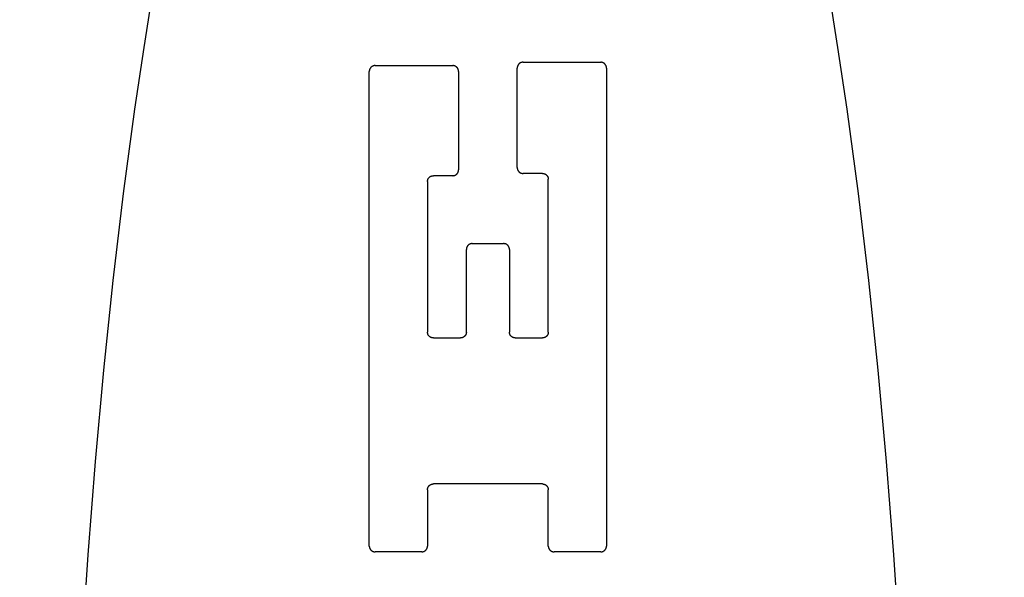
# Model space of a CAD drawing. Units: inches. Extents: x 0.4 to 16.6, y 0.6 to 10.4.
# Drawn here: x 7.2 to 7.4, y 4.8 to 5 of the extents above; entities that cross this region are included whole.
import ezdxf

# ---------------------------------------------------------------- set-up
doc = ezdxf.new("R2010")
doc.units = ezdxf.units.IN
doc.header["$LTSCALE"] = 0.935
doc.header["$MEASUREMENT"] = 0
doc.layers.get('0').update_dxf_attribs({"linetype": 'CONTINUOUS'})
doc.layers.add('SCHEME_DIMS', color=7, linetype='CONTINUOUS')
doc.dimstyles.new('DIMSTYLE_1', dxfattribs={"dimtxt": 0.1, "dimasz": 0.1875, "dimexe": 0.18, "dimexo": 0.0625, "dimgap": 0.09, "dimtad": 0, "dimtih": 1, "dimtoh": 1, "dimdec": 1, "dimzin": 4, "dimdsep": 46, "dimtxsty": 'STANDARD', "dimblk": '_FILLED', "dimblk1": '_FILLED', "dimblk2": '_FILLED', "dimcen": 0.09, "dimadec": 0, "dimazin": 0, "dimtp": 0.1, "dimtm": 0.1, "dimtfac": 1, "dimtdec": 1, "dimtofl": 0, "dimtmove": 0, "dimatfit": 3, "dimldrblk": '_FILLED', "dimfxl": 1, "dimtolj": 1, "dimtzin": 4, "dimarcsym": 0})

# ---------------------------------------------------------------- blocks, each defined once
blk = doc.blocks.new('_FILLED')
at = {"color": 0, "linetype": 'BYBLOCK'}
blk.add_solid([(0, 0), (-1, 0.1667), (-1, -0.1667)], dxfattribs=at)
blk = doc.blocks.new('*D4')
at = {"layer": 'SCHEME_DIMS', "color": 2, "linetype": 'CONTINUOUS'}
for p, q in [((6.89357, 5.45566), (6.89357, 6.03615)), ((7.04317, 5.43903), (7.04317, 6.03615)), ((6.89357, 5.91115), (6.38157, 5.91115)), ((7.04317, 5.91115), (7.44317, 5.91115)), ((7.04317, 4.45246), (7.04317, 4.9596))]:
    blk.add_line(p, q, dxfattribs=at)
at = {"layer": 'SCHEME_DIMS', "color": 2, "linetype": 'CONTINUOUS', "xscale": 0.1875, "yscale": 0.1875, "zscale": 0.1875}
blk.add_blockref('_FILLED', (6.89357, 5.91115), dxfattribs=at)
at = {"layer": 'SCHEME_DIMS', "color": 2, "linetype": 'CONTINUOUS', "xscale": 0.1875, "yscale": 0.1875, "zscale": 0.1875, "rotation": 180}
blk.add_blockref('_FILLED', (7.04317, 5.91115), dxfattribs=at)
at = {"layer": 'SCHEME_DIMS', "color": 2, "linetype": 'CONTINUOUS'}
for s, p in [('3,8', (5.78157, 5.86115)), ('[', (5.78157, 5.71115)), (']', (6.18157, 5.71115)), ('.15', (5.88157, 5.71115))]:
    blk.add_text(s, height=0.1, dxfattribs=at).set_placement(p)
blk = doc.blocks.new('*D5')
at = {"layer": 'SCHEME_DIMS', "color": 2, "linetype": 'CONTINUOUS'}
for p, q in [((8.2164, 5.38702), (8.2164, 5.83702)), ((8.2164, 5.83702), (8.3664, 5.83702)), ((7.63323, 5.38702), (8.3414, 5.38702)), ((7.26965, 5.1823), (8.3414, 5.1823)), ((8.2164, 5.1823), (8.2164, 4.7823))]:
    blk.add_line(p, q, dxfattribs=at)
at = {"layer": 'SCHEME_DIMS', "color": 2, "linetype": 'CONTINUOUS', "xscale": 0.1875, "yscale": 0.1875, "zscale": 0.1875}
for p, rotation in [((8.2164, 5.38702), 270), ((8.2164, 5.1823), 90)]:
    blk.add_blockref('_FILLED', p, dxfattribs=dict(at, rotation=rotation))
at = {"layer": 'SCHEME_DIMS', "color": 2, "linetype": 'CONTINUOUS'}
for s, p in [('5,2', (8.4664, 5.78702)), ('[', (8.4664, 5.63702)), (']', (8.8664, 5.63702)), ('.20', (8.5664, 5.63702))]:
    blk.add_text(s, height=0.1, dxfattribs=at).set_placement(p)
blk = doc.blocks.new('*D6')
at = {"layer": 'SCHEME_DIMS', "color": 2, "linetype": 'CONTINUOUS'}
for p, q in [((7.26965, 5.1823), (8.7164, 5.1823)), ((8.5914, 5.1823), (8.5914, 4.93289)), ((8.5914, 4.23348), (8.5914, 4.48289)), ((7.26965, 4.23348), (8.7164, 4.23348))]:
    blk.add_line(p, q, dxfattribs=at)
at = {"layer": 'SCHEME_DIMS', "color": 2, "linetype": 'CONTINUOUS', "xscale": 0.1875, "yscale": 0.1875, "zscale": 0.1875}
for p, rotation in [((8.5914, 5.1823), 90), ((8.5914, 4.23348), 270)]:
    blk.add_blockref('_FILLED', p, dxfattribs=dict(at, rotation=rotation))
at = {"layer": 'SCHEME_DIMS', "color": 2, "linetype": 'CONTINUOUS'}
for s, p in [('24,1', (8.3414, 4.73289)), ('[', (8.3414, 4.58289)), (']', (8.7414, 4.58289)), ('.95', (8.4414, 4.58289))]:
    blk.add_text(s, height=0.1, dxfattribs=at).set_placement(p)

msp = doc.modelspace()

# ---------------------------------------------------------------- linework, layer by layer
at = {"color": 7, "linetype": 'CONTINUOUS'}
for p, q in [((7.30511, 4.94768), (7.3222, 4.94768)), ((7.33637, 4.92522), (7.33637, 4.94713)), ((7.33766, 4.94842), (7.35474, 4.94842)), ((7.35602, 4.94713), (7.35602, 4.84192)), ((7.30383, 4.84192), (7.30383, 4.9464)), ((7.32348, 4.9464), (7.32348, 4.92472)), ((7.3222, 4.92344), (7.31793, 4.92344)), ((7.34193, 4.92394), (7.33766, 4.92394)), ((7.31664, 4.92216), (7.31664, 4.889)), ((7.34321, 4.889), (7.34321, 4.92266)), ((7.32647, 4.90849), (7.33338, 4.90849)), ((7.32519, 4.889), (7.32519, 4.90721)), ((7.33467, 4.90721), (7.33467, 4.889)), ((7.31793, 4.88772), (7.32391, 4.88772)), ((7.33595, 4.88772), (7.34193, 4.88772)), ((7.31664, 4.8543), (7.31664, 4.84192)), ((7.34193, 4.85558), (7.31793, 4.85558)), ((7.34321, 4.84192), (7.34321, 4.8543)), ((7.31536, 4.84063), (7.30511, 4.84063)), ((7.35474, 4.84063), (7.34449, 4.84063))]:
    msp.add_line(p, q, dxfattribs=at)
for points in [[(7.25632, 4.96488), (7.25421, 4.95168), (7.25221, 4.93811), (7.24972, 4.9195), (7.24744, 4.90034), (7.24538, 4.88066), (7.24354, 4.86053), (7.24193, 4.84), (7.24055, 4.81911)], [(7.4206, 4.81911), (7.41922, 4.84), (7.41761, 4.86053), (7.41577, 4.88066), (7.41371, 4.90034), (7.41143, 4.9195), (7.40894, 4.93811), (7.40694, 4.95168), (7.40483, 4.96488)], [(7.30511, 4.94768), (7.30507, 4.94768), (7.30503, 4.94768), (7.30499, 4.94767), (7.30494, 4.94767), (7.3049, 4.94766), (7.30486, 4.94766), (7.30482, 4.94765), (7.30478, 4.94764), (7.30474, 4.94763), (7.3047, 4.94761), (7.30466, 4.9476), (7.30462, 4.94758), (7.30458, 4.94757), (7.30454, 4.94755), (7.30451, 4.94753), (7.30447, 4.94751), (7.30443, 4.94749), (7.3044, 4.94746), (7.30436, 4.94744), (7.30433, 4.94742), (7.3043, 4.94739), (7.30427, 4.94736), (7.30424, 4.94733), (7.3042, 4.9473), (7.30418, 4.94727), (7.30415, 4.94724), (7.30412, 4.94721), (7.30409, 4.94718), (7.30407, 4.94715), (7.30405, 4.94711), (7.30402, 4.94708), (7.304, 4.94704), (7.30398, 4.947), (7.30396, 4.94697), (7.30394, 4.94693), (7.30393, 4.94689), (7.30391, 4.94685), (7.3039, 4.94681), (7.30388, 4.94677), (7.30387, 4.94673), (7.30386, 4.94669), (7.30385, 4.94665), (7.30385, 4.94661), (7.30384, 4.94657), (7.30384, 4.94652), (7.30383, 4.94648), (7.30383, 4.94644), (7.30383, 4.9464)], [(7.32348, 4.9464), (7.32348, 4.94644), (7.32348, 4.94648), (7.32347, 4.94652), (7.32347, 4.94657), (7.32346, 4.94661), (7.32345, 4.94665), (7.32345, 4.94669), (7.32344, 4.94673), (7.32342, 4.94677), (7.32341, 4.94681), (7.3234, 4.94685), (7.32338, 4.94689), (7.32336, 4.94693), (7.32335, 4.94697), (7.32333, 4.947), (7.32331, 4.94704), (7.32329, 4.94708), (7.32326, 4.94711), (7.32324, 4.94715), (7.32321, 4.94718), (7.32319, 4.94721), (7.32316, 4.94724), (7.32313, 4.94727), (7.3231, 4.9473), (7.32307, 4.94733), (7.32304, 4.94736), (7.32301, 4.94739), (7.32298, 4.94742), (7.32294, 4.94744), (7.32291, 4.94746), (7.32287, 4.94749), (7.32284, 4.94751), (7.3228, 4.94753), (7.32276, 4.94755), (7.32273, 4.94757), (7.32269, 4.94758), (7.32265, 4.9476), (7.32261, 4.94761), (7.32257, 4.94763), (7.32253, 4.94764), (7.32249, 4.94765), (7.32245, 4.94766), (7.32241, 4.94766), (7.32236, 4.94767), (7.32232, 4.94767), (7.32228, 4.94768), (7.32224, 4.94768), (7.3222, 4.94768)], [(7.33766, 4.94842), (7.33761, 4.94841), (7.33757, 4.94841), (7.33753, 4.94841), (7.33749, 4.9484), (7.33745, 4.9484), (7.33741, 4.94839), (7.33736, 4.94838), (7.33732, 4.94837), (7.33728, 4.94836), (7.33724, 4.94835), (7.3372, 4.94833), (7.33717, 4.94832), (7.33713, 4.9483), (7.33709, 4.94828), (7.33705, 4.94826), (7.33702, 4.94824), (7.33698, 4.94822), (7.33694, 4.9482), (7.33691, 4.94818), (7.33688, 4.94815), (7.33684, 4.94812), (7.33681, 4.9481), (7.33678, 4.94807), (7.33675, 4.94804), (7.33672, 4.94801), (7.33669, 4.94798), (7.33667, 4.94795), (7.33664, 4.94791), (7.33661, 4.94788), (7.33659, 4.94785), (7.33657, 4.94781), (7.33655, 4.94777), (7.33653, 4.94774), (7.33651, 4.9477), (7.33649, 4.94766), (7.33647, 4.94762), (7.33646, 4.94759), (7.33644, 4.94755), (7.33643, 4.94751), (7.33642, 4.94747), (7.33641, 4.94743), (7.3364, 4.94738), (7.33639, 4.94734), (7.33639, 4.9473), (7.33638, 4.94726), (7.33638, 4.94722), (7.33637, 4.94718), (7.33637, 4.94713)], [(7.35602, 4.94713), (7.35602, 4.94718), (7.35602, 4.94722), (7.35602, 4.94726), (7.35601, 4.9473), (7.35601, 4.94734), (7.356, 4.94738), (7.35599, 4.94743), (7.35598, 4.94747), (7.35597, 4.94751), (7.35596, 4.94755), (7.35594, 4.94759), (7.35593, 4.94762), (7.35591, 4.94766), (7.35589, 4.9477), (7.35587, 4.94774), (7.35585, 4.94777), (7.35583, 4.94781), (7.35581, 4.94785), (7.35578, 4.94788), (7.35576, 4.94791), (7.35573, 4.94795), (7.35571, 4.94798), (7.35568, 4.94801), (7.35565, 4.94804), (7.35562, 4.94807), (7.35559, 4.9481), (7.35556, 4.94812), (7.35552, 4.94815), (7.35549, 4.94818), (7.35545, 4.9482), (7.35542, 4.94822), (7.35538, 4.94824), (7.35535, 4.94826), (7.35531, 4.94828), (7.35527, 4.9483), (7.35523, 4.94832), (7.35519, 4.94833), (7.35515, 4.94835), (7.35511, 4.94836), (7.35507, 4.94837), (7.35503, 4.94838), (7.35499, 4.94839), (7.35495, 4.9484), (7.35491, 4.9484), (7.35487, 4.94841), (7.35483, 4.94841), (7.35478, 4.94841), (7.35474, 4.94842)], [(7.31664, 4.92216), (7.31665, 4.9222), (7.31665, 4.92224), (7.31665, 4.92229), (7.31666, 4.92233), (7.31666, 4.92237), (7.31667, 4.92241), (7.31668, 4.92245), (7.31669, 4.92249), (7.3167, 4.92253), (7.31671, 4.92257), (7.31673, 4.92261), (7.31674, 4.92265), (7.31676, 4.92269), (7.31678, 4.92273), (7.3168, 4.92276), (7.31682, 4.9228), (7.31684, 4.92284), (7.31686, 4.92287), (7.31688, 4.92291), (7.31691, 4.92294), (7.31694, 4.92297), (7.31696, 4.923), (7.31699, 4.92304), (7.31702, 4.92307), (7.31705, 4.9231), (7.31708, 4.92312), (7.31711, 4.92315), (7.31715, 4.92318), (7.31718, 4.9232), (7.31721, 4.92323), (7.31725, 4.92325), (7.31729, 4.92327), (7.31732, 4.92329), (7.31736, 4.92331), (7.3174, 4.92333), (7.31744, 4.92334), (7.31747, 4.92336), (7.31751, 4.92337), (7.31755, 4.92339), (7.31759, 4.9234), (7.31763, 4.92341), (7.31768, 4.92342), (7.31772, 4.92342), (7.31776, 4.92343), (7.3178, 4.92344), (7.31784, 4.92344), (7.31788, 4.92344), (7.31793, 4.92344)], [(7.3222, 4.92344), (7.32224, 4.92344), (7.32228, 4.92344), (7.32232, 4.92345), (7.32236, 4.92345), (7.32241, 4.92346), (7.32245, 4.92347), (7.32249, 4.92348), (7.32253, 4.92349), (7.32257, 4.9235), (7.32261, 4.92351), (7.32265, 4.92352), (7.32269, 4.92354), (7.32273, 4.92356), (7.32276, 4.92357), (7.3228, 4.92359), (7.32284, 4.92361), (7.32287, 4.92363), (7.32291, 4.92366), (7.32294, 4.92368), (7.32298, 4.92371), (7.32301, 4.92373), (7.32304, 4.92376), (7.32307, 4.92379), (7.3231, 4.92382), (7.32313, 4.92385), (7.32316, 4.92388), (7.32319, 4.92391), (7.32321, 4.92394), (7.32324, 4.92398), (7.32326, 4.92401), (7.32329, 4.92405), (7.32331, 4.92408), (7.32333, 4.92412), (7.32335, 4.92416), (7.32336, 4.92419), (7.32338, 4.92423), (7.3234, 4.92427), (7.32341, 4.92431), (7.32342, 4.92435), (7.32344, 4.92439), (7.32345, 4.92443), (7.32345, 4.92447), (7.32346, 4.92451), (7.32347, 4.92456), (7.32347, 4.9246), (7.32348, 4.92464), (7.32348, 4.92468), (7.32348, 4.92472)], [(7.33637, 4.92522), (7.33637, 4.92518), (7.33638, 4.92514), (7.33638, 4.9251), (7.33639, 4.92506), (7.33639, 4.92501), (7.3364, 4.92497), (7.33641, 4.92493), (7.33642, 4.92489), (7.33643, 4.92485), (7.33644, 4.92481), (7.33646, 4.92477), (7.33647, 4.92473), (7.33649, 4.92469), (7.33651, 4.92466), (7.33653, 4.92462), (7.33655, 4.92458), (7.33657, 4.92455), (7.33659, 4.92451), (7.33661, 4.92448), (7.33664, 4.92444), (7.33667, 4.92441), (7.33669, 4.92438), (7.33672, 4.92435), (7.33675, 4.92432), (7.33678, 4.92429), (7.33681, 4.92426), (7.33684, 4.92423), (7.33688, 4.92421), (7.33691, 4.92418), (7.33694, 4.92416), (7.33698, 4.92413), (7.33702, 4.92411), (7.33705, 4.92409), (7.33709, 4.92407), (7.33713, 4.92406), (7.33717, 4.92404), (7.3372, 4.92402), (7.33724, 4.92401), (7.33728, 4.924), (7.33732, 4.92398), (7.33736, 4.92397), (7.33741, 4.92397), (7.33745, 4.92396), (7.33749, 4.92395), (7.33753, 4.92395), (7.33757, 4.92394), (7.33761, 4.92394), (7.33766, 4.92394)], [(7.34193, 4.92394), (7.34197, 4.92394), (7.34201, 4.92394), (7.34205, 4.92393), (7.34209, 4.92393), (7.34214, 4.92392), (7.34218, 4.92392), (7.34222, 4.92391), (7.34226, 4.9239), (7.3423, 4.92389), (7.34234, 4.92387), (7.34238, 4.92386), (7.34242, 4.92384), (7.34246, 4.92383), (7.34249, 4.92381), (7.34253, 4.92379), (7.34257, 4.92377), (7.3426, 4.92375), (7.34264, 4.92372), (7.34267, 4.9237), (7.34271, 4.92368), (7.34274, 4.92365), (7.34277, 4.92362), (7.3428, 4.92359), (7.34283, 4.92357), (7.34286, 4.92354), (7.34289, 4.9235), (7.34292, 4.92347), (7.34294, 4.92344), (7.34297, 4.92341), (7.34299, 4.92337), (7.34302, 4.92334), (7.34304, 4.9233), (7.34306, 4.92326), (7.34308, 4.92323), (7.34309, 4.92319), (7.34311, 4.92315), (7.34313, 4.92311), (7.34314, 4.92307), (7.34315, 4.92303), (7.34317, 4.92299), (7.34318, 4.92295), (7.34318, 4.92291), (7.34319, 4.92287), (7.3432, 4.92283), (7.3432, 4.92279), (7.34321, 4.92274), (7.34321, 4.9227), (7.34321, 4.92266)], [(7.32647, 4.90849), (7.32643, 4.90849), (7.32639, 4.90849), (7.32634, 4.90849), (7.3263, 4.90848), (7.32626, 4.90847), (7.32622, 4.90847), (7.32618, 4.90846), (7.32614, 4.90845), (7.3261, 4.90844), (7.32606, 4.90842), (7.32602, 4.90841), (7.32598, 4.90839), (7.32594, 4.90838), (7.3259, 4.90836), (7.32587, 4.90834), (7.32583, 4.90832), (7.32579, 4.9083), (7.32576, 4.90828), (7.32572, 4.90825), (7.32569, 4.90823), (7.32566, 4.9082), (7.32562, 4.90817), (7.32559, 4.90815), (7.32556, 4.90812), (7.32553, 4.90809), (7.32551, 4.90806), (7.32548, 4.90802), (7.32545, 4.90799), (7.32543, 4.90796), (7.3254, 4.90792), (7.32538, 4.90789), (7.32536, 4.90785), (7.32534, 4.90781), (7.32532, 4.90778), (7.3253, 4.90774), (7.32529, 4.9077), (7.32527, 4.90766), (7.32526, 4.90762), (7.32524, 4.90758), (7.32523, 4.90754), (7.32522, 4.9075), (7.32521, 4.90746), (7.3252, 4.90742), (7.3252, 4.90738), (7.32519, 4.90734), (7.32519, 4.90729), (7.32519, 4.90725), (7.32519, 4.90721)], [(7.33467, 4.90721), (7.33466, 4.90725), (7.33466, 4.90729), (7.33466, 4.90734), (7.33465, 4.90738), (7.33465, 4.90742), (7.33464, 4.90746), (7.33463, 4.9075), (7.33462, 4.90754), (7.33461, 4.90758), (7.3346, 4.90762), (7.33458, 4.90766), (7.33457, 4.9077), (7.33455, 4.90774), (7.33453, 4.90778), (7.33451, 4.90781), (7.33449, 4.90785), (7.33447, 4.90789), (7.33445, 4.90792), (7.33443, 4.90796), (7.3344, 4.90799), (7.33437, 4.90802), (7.33435, 4.90806), (7.33432, 4.90809), (7.33429, 4.90812), (7.33426, 4.90815), (7.33423, 4.90817), (7.3342, 4.9082), (7.33416, 4.90823), (7.33413, 4.90825), (7.3341, 4.90828), (7.33406, 4.9083), (7.33402, 4.90832), (7.33399, 4.90834), (7.33395, 4.90836), (7.33391, 4.90838), (7.33387, 4.90839), (7.33384, 4.90841), (7.3338, 4.90842), (7.33376, 4.90844), (7.33372, 4.90845), (7.33368, 4.90846), (7.33363, 4.90847), (7.33359, 4.90847), (7.33355, 4.90848), (7.33351, 4.90849), (7.33347, 4.90849), (7.33343, 4.90849), (7.33338, 4.90849)], [(7.31793, 4.88772), (7.31788, 4.88772), (7.31784, 4.88772), (7.3178, 4.88773), (7.31776, 4.88773), (7.31772, 4.88774), (7.31768, 4.88775), (7.31763, 4.88775), (7.31759, 4.88776), (7.31755, 4.88778), (7.31751, 4.88779), (7.31747, 4.8878), (7.31744, 4.88782), (7.3174, 4.88783), (7.31736, 4.88785), (7.31732, 4.88787), (7.31729, 4.88789), (7.31725, 4.88791), (7.31721, 4.88794), (7.31718, 4.88796), (7.31715, 4.88799), (7.31711, 4.88801), (7.31708, 4.88804), (7.31705, 4.88807), (7.31702, 4.8881), (7.31699, 4.88813), (7.31696, 4.88816), (7.31694, 4.88819), (7.31691, 4.88822), (7.31688, 4.88826), (7.31686, 4.88829), (7.31684, 4.88833), (7.31682, 4.88836), (7.3168, 4.8884), (7.31678, 4.88843), (7.31676, 4.88847), (7.31674, 4.88851), (7.31673, 4.88855), (7.31671, 4.88859), (7.3167, 4.88863), (7.31669, 4.88867), (7.31668, 4.88871), (7.31667, 4.88875), (7.31666, 4.88879), (7.31666, 4.88883), (7.31665, 4.88888), (7.31665, 4.88892), (7.31665, 4.88896), (7.31664, 4.889)], [(7.32519, 4.889), (7.32519, 4.88896), (7.32518, 4.88892), (7.32518, 4.88888), (7.32518, 4.88883), (7.32517, 4.88879), (7.32516, 4.88875), (7.32515, 4.88871), (7.32514, 4.88867), (7.32513, 4.88863), (7.32512, 4.88859), (7.32511, 4.88855), (7.32509, 4.88851), (7.32507, 4.88847), (7.32506, 4.88843), (7.32504, 4.8884), (7.32502, 4.88836), (7.32499, 4.88833), (7.32497, 4.88829), (7.32495, 4.88826), (7.32492, 4.88822), (7.3249, 4.88819), (7.32487, 4.88816), (7.32484, 4.88813), (7.32481, 4.8881), (7.32478, 4.88807), (7.32475, 4.88804), (7.32472, 4.88801), (7.32469, 4.88799), (7.32465, 4.88796), (7.32462, 4.88794), (7.32458, 4.88791), (7.32455, 4.88789), (7.32451, 4.88787), (7.32447, 4.88785), (7.32444, 4.88783), (7.3244, 4.88782), (7.32436, 4.8878), (7.32432, 4.88779), (7.32428, 4.88778), (7.32424, 4.88776), (7.3242, 4.88775), (7.32416, 4.88775), (7.32411, 4.88774), (7.32407, 4.88773), (7.32403, 4.88773), (7.32399, 4.88772), (7.32395, 4.88772), (7.32391, 4.88772)], [(7.33595, 4.88772), (7.33591, 4.88772), (7.33586, 4.88772), (7.33582, 4.88773), (7.33578, 4.88773), (7.33574, 4.88774), (7.3357, 4.88775), (7.33566, 4.88775), (7.33562, 4.88776), (7.33558, 4.88778), (7.33554, 4.88779), (7.3355, 4.8878), (7.33546, 4.88782), (7.33542, 4.88783), (7.33538, 4.88785), (7.33534, 4.88787), (7.33531, 4.88789), (7.33527, 4.88791), (7.33524, 4.88794), (7.3352, 4.88796), (7.33517, 4.88799), (7.33513, 4.88801), (7.3351, 4.88804), (7.33507, 4.88807), (7.33504, 4.8881), (7.33501, 4.88813), (7.33498, 4.88816), (7.33496, 4.88819), (7.33493, 4.88822), (7.33491, 4.88826), (7.33488, 4.88829), (7.33486, 4.88833), (7.33484, 4.88836), (7.33482, 4.8884), (7.3348, 4.88843), (7.33478, 4.88847), (7.33476, 4.88851), (7.33475, 4.88855), (7.33473, 4.88859), (7.33472, 4.88863), (7.33471, 4.88867), (7.3347, 4.88871), (7.33469, 4.88875), (7.33468, 4.88879), (7.33468, 4.88883), (7.33467, 4.88888), (7.33467, 4.88892), (7.33467, 4.88896), (7.33467, 4.889)], [(7.34321, 4.889), (7.34321, 4.88896), (7.34321, 4.88892), (7.3432, 4.88888), (7.3432, 4.88883), (7.34319, 4.88879), (7.34318, 4.88875), (7.34318, 4.88871), (7.34317, 4.88867), (7.34315, 4.88863), (7.34314, 4.88859), (7.34313, 4.88855), (7.34311, 4.88851), (7.34309, 4.88847), (7.34308, 4.88843), (7.34306, 4.8884), (7.34304, 4.88836), (7.34302, 4.88833), (7.34299, 4.88829), (7.34297, 4.88826), (7.34294, 4.88822), (7.34292, 4.88819), (7.34289, 4.88816), (7.34286, 4.88813), (7.34283, 4.8881), (7.3428, 4.88807), (7.34277, 4.88804), (7.34274, 4.88801), (7.34271, 4.88799), (7.34267, 4.88796), (7.34264, 4.88794), (7.3426, 4.88791), (7.34257, 4.88789), (7.34253, 4.88787), (7.34249, 4.88785), (7.34246, 4.88783), (7.34242, 4.88782), (7.34238, 4.8878), (7.34234, 4.88779), (7.3423, 4.88778), (7.34226, 4.88776), (7.34222, 4.88775), (7.34218, 4.88775), (7.34214, 4.88774), (7.34209, 4.88773), (7.34205, 4.88773), (7.34201, 4.88772), (7.34197, 4.88772), (7.34193, 4.88772)], [(7.31664, 4.8543), (7.31665, 4.85434), (7.31665, 4.85439), (7.31665, 4.85443), (7.31666, 4.85447), (7.31666, 4.85451), (7.31667, 4.85455), (7.31668, 4.85459), (7.31669, 4.85463), (7.3167, 4.85467), (7.31671, 4.85471), (7.31673, 4.85475), (7.31674, 4.85479), (7.31676, 4.85483), (7.31678, 4.85487), (7.3168, 4.85491), (7.31682, 4.85494), (7.31684, 4.85498), (7.31686, 4.85501), (7.31688, 4.85505), (7.31691, 4.85508), (7.31694, 4.85512), (7.31696, 4.85515), (7.31699, 4.85518), (7.31702, 4.85521), (7.31705, 4.85524), (7.31708, 4.85527), (7.31711, 4.85529), (7.31715, 4.85532), (7.31718, 4.85534), (7.31721, 4.85537), (7.31725, 4.85539), (7.31729, 4.85541), (7.31732, 4.85543), (7.31736, 4.85545), (7.3174, 4.85547), (7.31744, 4.85549), (7.31747, 4.8555), (7.31751, 4.85552), (7.31755, 4.85553), (7.31759, 4.85554), (7.31763, 4.85555), (7.31768, 4.85556), (7.31772, 4.85557), (7.31776, 4.85557), (7.3178, 4.85558), (7.31784, 4.85558), (7.31788, 4.85558), (7.31793, 4.85558)], [(7.34193, 4.85558), (7.34197, 4.85558), (7.34201, 4.85558), (7.34205, 4.85558), (7.34209, 4.85557), (7.34214, 4.85557), (7.34218, 4.85556), (7.34222, 4.85555), (7.34226, 4.85554), (7.3423, 4.85553), (7.34234, 4.85552), (7.34238, 4.8555), (7.34242, 4.85549), (7.34246, 4.85547), (7.34249, 4.85545), (7.34253, 4.85543), (7.34257, 4.85541), (7.3426, 4.85539), (7.34264, 4.85537), (7.34267, 4.85534), (7.34271, 4.85532), (7.34274, 4.85529), (7.34277, 4.85527), (7.3428, 4.85524), (7.34283, 4.85521), (7.34286, 4.85518), (7.34289, 4.85515), (7.34292, 4.85512), (7.34294, 4.85508), (7.34297, 4.85505), (7.34299, 4.85501), (7.34302, 4.85498), (7.34304, 4.85494), (7.34306, 4.85491), (7.34308, 4.85487), (7.34309, 4.85483), (7.34311, 4.85479), (7.34313, 4.85475), (7.34314, 4.85471), (7.34315, 4.85467), (7.34317, 4.85463), (7.34318, 4.85459), (7.34318, 4.85455), (7.34319, 4.85451), (7.3432, 4.85447), (7.3432, 4.85443), (7.34321, 4.85439), (7.34321, 4.85434), (7.34321, 4.8543)], [(7.30383, 4.84192), (7.30383, 4.84187), (7.30383, 4.84183), (7.30384, 4.84179), (7.30384, 4.84175), (7.30385, 4.84171), (7.30385, 4.84167), (7.30386, 4.84162), (7.30387, 4.84158), (7.30388, 4.84154), (7.3039, 4.8415), (7.30391, 4.84146), (7.30393, 4.84143), (7.30394, 4.84139), (7.30396, 4.84135), (7.30398, 4.84131), (7.304, 4.84127), (7.30402, 4.84124), (7.30405, 4.8412), (7.30407, 4.84117), (7.30409, 4.84114), (7.30412, 4.8411), (7.30415, 4.84107), (7.30418, 4.84104), (7.3042, 4.84101), (7.30424, 4.84098), (7.30427, 4.84095), (7.3043, 4.84093), (7.30433, 4.8409), (7.30436, 4.84087), (7.3044, 4.84085), (7.30443, 4.84083), (7.30447, 4.84081), (7.30451, 4.84079), (7.30454, 4.84077), (7.30458, 4.84075), (7.30462, 4.84073), (7.30466, 4.84072), (7.3047, 4.8407), (7.30474, 4.84069), (7.30478, 4.84068), (7.30482, 4.84067), (7.30486, 4.84066), (7.3049, 4.84065), (7.30494, 4.84065), (7.30499, 4.84064), (7.30503, 4.84064), (7.30507, 4.84063), (7.30511, 4.84063)], [(7.31536, 4.84063), (7.3154, 4.84063), (7.31545, 4.84064), (7.31549, 4.84064), (7.31553, 4.84065), (7.31557, 4.84065), (7.31561, 4.84066), (7.31565, 4.84067), (7.31569, 4.84068), (7.31573, 4.84069), (7.31577, 4.8407), (7.31581, 4.84072), (7.31585, 4.84073), (7.31589, 4.84075), (7.31593, 4.84077), (7.31597, 4.84079), (7.316, 4.84081), (7.31604, 4.84083), (7.31607, 4.84085), (7.31611, 4.84087), (7.31614, 4.8409), (7.31618, 4.84093), (7.31621, 4.84095), (7.31624, 4.84098), (7.31627, 4.84101), (7.3163, 4.84104), (7.31633, 4.84107), (7.31635, 4.8411), (7.31638, 4.84114), (7.3164, 4.84117), (7.31643, 4.8412), (7.31645, 4.84124), (7.31647, 4.84127), (7.31649, 4.84131), (7.31651, 4.84135), (7.31653, 4.84139), (7.31655, 4.84143), (7.31656, 4.84146), (7.31658, 4.8415), (7.31659, 4.84154), (7.3166, 4.84158), (7.31661, 4.84162), (7.31662, 4.84167), (7.31663, 4.84171), (7.31663, 4.84175), (7.31664, 4.84179), (7.31664, 4.84183), (7.31664, 4.84187), (7.31664, 4.84192)], [(7.34321, 4.84192), (7.34321, 4.84187), (7.34321, 4.84183), (7.34322, 4.84179), (7.34322, 4.84175), (7.34323, 4.84171), (7.34323, 4.84167), (7.34324, 4.84162), (7.34325, 4.84158), (7.34326, 4.84154), (7.34328, 4.8415), (7.34329, 4.84146), (7.34331, 4.84143), (7.34332, 4.84139), (7.34334, 4.84135), (7.34336, 4.84131), (7.34338, 4.84127), (7.3434, 4.84124), (7.34342, 4.8412), (7.34345, 4.84117), (7.34347, 4.84114), (7.3435, 4.8411), (7.34353, 4.84107), (7.34356, 4.84104), (7.34358, 4.84101), (7.34361, 4.84098), (7.34365, 4.84095), (7.34368, 4.84093), (7.34371, 4.8409), (7.34374, 4.84087), (7.34378, 4.84085), (7.34381, 4.84083), (7.34385, 4.84081), (7.34389, 4.84079), (7.34392, 4.84077), (7.34396, 4.84075), (7.344, 4.84073), (7.34404, 4.84072), (7.34408, 4.8407), (7.34412, 4.84069), (7.34416, 4.84068), (7.3442, 4.84067), (7.34424, 4.84066), (7.34428, 4.84065), (7.34432, 4.84065), (7.34436, 4.84064), (7.34441, 4.84064), (7.34445, 4.84063), (7.34449, 4.84063)], [(7.35474, 4.84063), (7.35478, 4.84063), (7.35483, 4.84064), (7.35487, 4.84064), (7.35491, 4.84065), (7.35495, 4.84065), (7.35499, 4.84066), (7.35503, 4.84067), (7.35507, 4.84068), (7.35511, 4.84069), (7.35515, 4.8407), (7.35519, 4.84072), (7.35523, 4.84073), (7.35527, 4.84075), (7.35531, 4.84077), (7.35535, 4.84079), (7.35538, 4.84081), (7.35542, 4.84083), (7.35545, 4.84085), (7.35549, 4.84087), (7.35552, 4.8409), (7.35556, 4.84093), (7.35559, 4.84095), (7.35562, 4.84098), (7.35565, 4.84101), (7.35568, 4.84104), (7.35571, 4.84107), (7.35573, 4.8411), (7.35576, 4.84114), (7.35578, 4.84117), (7.35581, 4.8412), (7.35583, 4.84124), (7.35585, 4.84127), (7.35587, 4.84131), (7.35589, 4.84135), (7.35591, 4.84139), (7.35593, 4.84143), (7.35594, 4.84146), (7.35596, 4.8415), (7.35597, 4.84154), (7.35598, 4.84158), (7.35599, 4.84162), (7.356, 4.84167), (7.35601, 4.84171), (7.35601, 4.84175), (7.35602, 4.84179), (7.35602, 4.84183), (7.35602, 4.84187), (7.35602, 4.84192)]]:
    msp.add_lwpolyline(points, dxfattribs=at)

# ---------------------------------------------------------------- dimensions: what is measured, and where the dimension line sits
at = {"layer": 'SCHEME_DIMS', "color": 2, "linetype": 'CONTINUOUS'}
dim = msp.add_linear_dim(base=(7.04317, 5.91115), p1=(6.89357, 5.45566), p2=(7.04317, 4.45246), dimstyle='DIMSTYLE_1', dxfattribs=at)
dim.commit()
dim.dimension.update_dxf_attribs({"geometry": '*D4', "text_midpoint": (6.03157, 5.83615), "dimtype": 160})
for base, p2, angle, picture, middle in [((8.2164, 5.38702), (7.63323, 5.38702), 90, '*D5', (8.7164, 5.76202)), ((8.5914, 4.23348), (7.26965, 4.23348), 270, '*D6', (8.5914, 4.70789))]:
    dim = msp.add_linear_dim(base=base, p1=(7.26965, 5.1823), p2=p2, angle=angle, dimstyle='DIMSTYLE_1', dxfattribs=at)
    dim.commit()
    dim.dimension.update_dxf_attribs({"geometry": picture, "text_midpoint": middle, "dimtype": 160})

doc.saveas('drawing.dxf')
